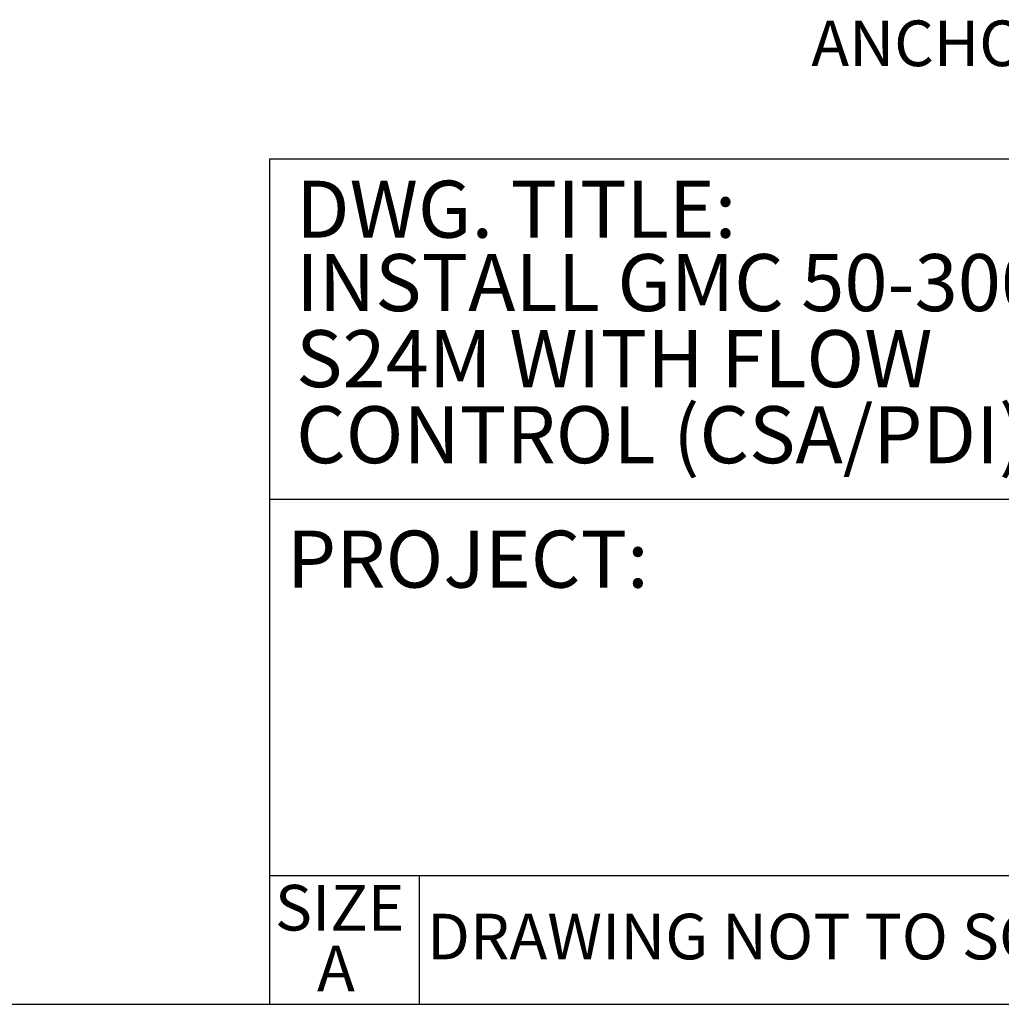
# Model space of a CAD drawing. Units: inches. Extents: x 0.2 to 11, y -0.1 to 8.3.
# Drawn here: x 6.6 to 8.4, y 0.2 to 2 of the extents above; entities that cross this region are included whole.
import ezdxf

# ---------------------------------------------------------------- set-up
doc = ezdxf.new("R2010")
doc.units = ezdxf.units.IN
doc.header["$MEASUREMENT"] = 0
doc.layers.add('FORMAT', color=7, linetype='Continuous')
doc.styles.add('SLDTEXTSTYLE0', font='TXT', dxfattribs={"width": 0.75})

msp = doc.modelspace()

# ---------------------------------------------------------------- linework, layer by layer
at = {"layer": 'FORMAT', "lineweight": 25}
for p, q in [((10.8329159, 1.7104234), (7.0313412, 1.7104234)), ((7.0313412, 1.7104234), (7.0313412, 0.1669982)), ((8.7603778, 1.0888262), (7.0313412, 1.0888262)), ((7.3044887, 0.4015489), (7.0313412, 0.4015489)), ((8.7603778, 0.4015489), (7.3044887, 0.4015489)), ((7.3044887, 0.4015489), (7.3044887, 0.1669982)), ((0.1669215, 0.1669982), (10.8329159, 0.1669982))]:
    msp.add_line(p, q, dxfattribs=at)

# ---------------------------------------------------------------- texts
at = {"layer": 'FORMAT', "attachment_point": 1, "style": 'SLDTEXTSTYLE0'}
for s, insert, char_height in [('ANCHORING SLAB DIMENSIONS', (8.0209872, 1.9638102), 0.083333333), ('INSTALL GMC 50-300', (7.0799611, 1.537187), 0.104166667), ('S24M WITH FLOW', (7.0799611, 1.3982981), 0.104166667), ('CONTROL (CSA/PDI)', (7.0799611, 1.2594092), 0.104166667), ('DRAWING NOT TO SCALE', (7.3193317, 0.3324247), 0.083333333)]:
    msp.add_mtext(s, dxfattribs=dict(at, insert=insert, char_height=char_height))
at = {"layer": 'FORMAT', "color": 7, "style": 'SLDTEXTSTYLE0'}
for s, insert, char_height, attachment_point in [('DWG. TITLE:', (7.0799611, 1.6712844), 0.104166667, 1), ('PROJECT:', (7.0632899, 1.0321571), 0.10416667, 1), ('SIZE', (7.1596383, 0.38509), 0.08333333, 2), ('A', (7.1527517, 0.2739789), 0.0833333, 2)]:
    msp.add_mtext(s, dxfattribs=dict(at, insert=insert, char_height=char_height, attachment_point=attachment_point))

doc.saveas('drawing.dxf')
